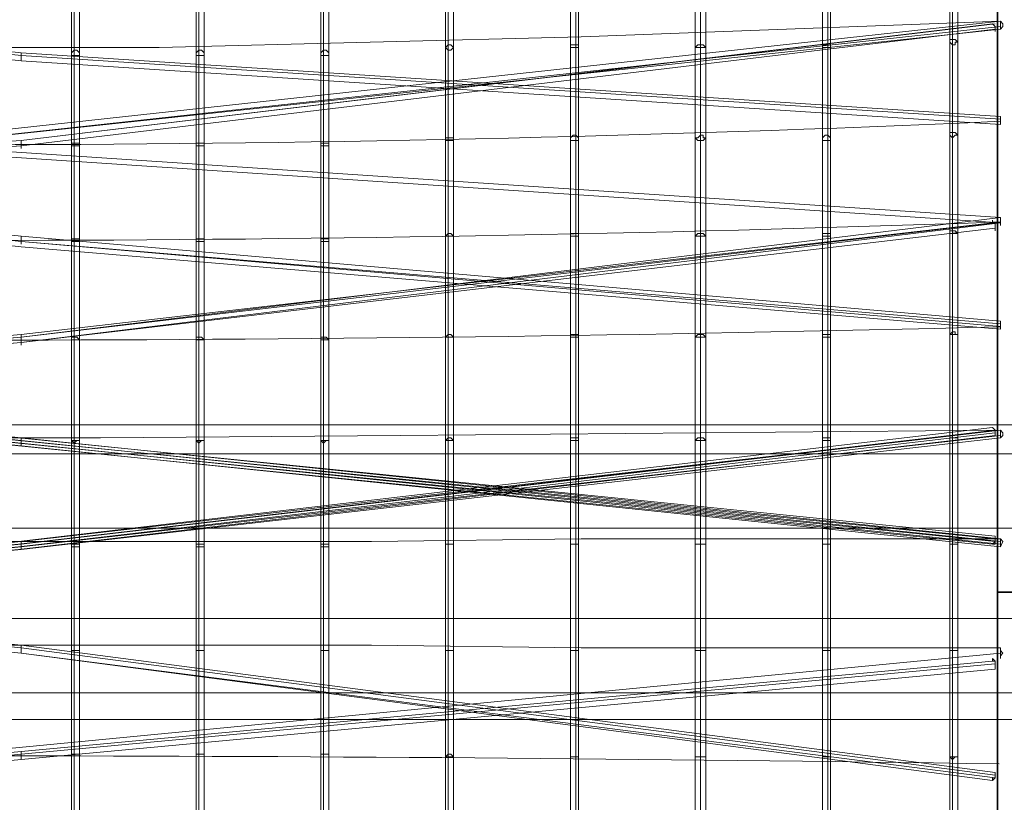
# Model space of a CAD drawing. Units: millimetres. Extents: x 911 to 9211, y 379 to 9615.
# Drawn here: x 5105 to 5573, y 2916 to 3288 of the extents above; entities that cross this region are included whole.
import ezdxf

# ---------------------------------------------------------------- set-up
doc = ezdxf.new("R2010")
doc.units = ezdxf.units.MM
for name, color, linetype, lineweight in [('net', 251, 'Continuous', 5), ('ring', 252, 'Continuous', 30), ('robinia', 32, 'Continuous', 9), ('taifun', 251, 'Continuous', 9)]:
    doc.layers.add(name, color=color, linetype=linetype, lineweight=lineweight)

msp = doc.modelspace()

# ---------------------------------------------------------------- linework, layer by layer
at = {"layer": 'net'}
msp.add_lwpolyline([(4571.84, 2883.68), (5071.31, 2939.18), (5570.79, 2987.1)], dxfattribs=at)
for centre, major_axis, ratio, start_param, end_param in [((5070.65, 5544.85), (5102.13, 0), 0.45399, 4.614426, 4.810612), ((5070.65, 5011.51), (-5102.13, 0), 0.358368, 1.472829, 1.669024), ((5070.65, 4456.27), (5102.13, 0), 0.258819, 4.614454, 4.810583), ((5070.65, 2140.16), (5102.13, 0), 0.156434, 1.472727, 1.668606)]:
    msp.add_ellipse(centre, major_axis=major_axis, ratio=ratio, start_param=start_param, end_param=end_param, dxfattribs=at)
at = {"layer": 'ring', "flags": 128}
for points in [[(5588.44, 3531.99), (5569.52, 3531.99), (5569.52, 3526.94), (5569.52, 3514.33), (5569.52, 3492.89), (5569.52, 3462.61), (5569.52, 3424.78), (5569.52, 3380.63), (5569.52, 3330.18), (5569.52, 3274.68), (5569.52, 3214.14), (5569.52, 3149.81), (5569.52, 3084.22), (5569.52, 3016.11), (5569.52, 2949.27), (5569.52, 2883.68)], [(5569.52, 2883.68), (5569.52, 2949.27), (5569.52, 3016.11), (5569.52, 3084.22), (5569.52, 3149.81), (5569.52, 3214.14), (5569.52, 3274.68), (5569.52, 3330.18), (5569.52, 3380.63), (5569.52, 3424.78), (5569.52, 3462.61), (5569.52, 3492.89), (5569.52, 3514.33), (5569.52, 3526.94), (5569.52, 3531.99)], [(5569.52, 2891.25), (5569.52, 2953.05), (5569.52, 3016.11), (5569.52, 3080.44), (5569.52, 3142.24), (5569.52, 3202.79), (5569.52, 3259.55), (5569.52, 3312.52), (5569.52, 3359.19), (5569.52, 3402.07), (5569.52, 3436.13), (5569.52, 3465.14), (5569.52, 3485.32), (5569.52, 3497.93), (5569.52, 3501.71), (5588.44, 3501.71)], [(5569.52, 3497.93), (5569.52, 3485.32), (5569.52, 3465.14), (5569.52, 3436.13), (5569.52, 3402.07), (5569.52, 3359.19), (5569.52, 3312.52), (5569.52, 3259.55), (5569.52, 3202.79), (5569.52, 3142.24), (5569.52, 3080.44), (5569.52, 3016.11), (5569.52, 2953.05), (5569.52, 2891.25)]]:
    msp.add_lwpolyline(points, dxfattribs=at)
msp.add_lwpolyline([(5588.44, 3016.11), (5569.52, 3016.11)], close=True, dxfattribs=at)
msp.add_lwpolyline([(5588.44, 3016.11), (5569.52, 3016.11)], close=True, dxfattribs=at)
at = {"layer": 'robinia'}
for points in [[(5892.42, 3095.58), (5892.42, 3081.7), (4647.51, 3081.7), (4647.51, 3095.58)], [(4647.51, 3081.7), (4647.51, 3046.39), (4647.51, 3003.5), (4647.51, 2968.19), (4647.51, 2955.57), (5892.42, 2955.57)]]:
    msp.add_lwpolyline(points, dxfattribs=at)
for points in [[(4647.51, 3081.7), (4647.51, 3095.58), (5892.42, 3095.58), (5892.42, 3081.7), (5892.42, 3046.39), (4647.51, 3046.39)], [(4647.51, 3095.58), (5892.42, 3095.58), (5892.42, 3081.7), (5892.42, 3046.39), (5892.42, 3003.5), (5892.42, 2968.19), (5892.42, 2955.57), (4647.51, 2955.57), (4647.51, 2968.19), (4647.51, 3003.5), (4647.51, 3046.39), (4647.51, 3081.7)], [(4647.51, 3046.39), (4647.51, 3081.7), (5892.42, 3081.7), (5892.42, 3046.39), (5892.42, 3003.5), (4647.51, 3003.5)], [(4647.51, 3081.7), (5892.42, 3081.7)], [(4647.51, 3003.5), (4647.51, 3046.39), (5892.42, 3046.39), (5892.42, 3003.5), (5892.42, 2968.19), (4647.51, 2968.19)], [(4647.51, 3046.39), (5892.42, 3046.39)], [(4647.51, 2968.19), (4647.51, 2955.57), (5892.42, 2955.57), (5892.42, 2968.19), (5892.42, 3003.5), (4647.51, 3003.5)], [(4647.51, 3003.5), (5892.42, 3003.5)], [(5892.42, 2955.57), (5892.42, 2968.19), (4647.51, 2968.19), (4647.51, 2955.57), (5892.42, 2955.57)], [(4647.51, 2968.19), (5892.42, 2968.19)]]:
    msp.add_lwpolyline(points, close=True, dxfattribs=at)
at = {"layer": 'taifun', "flags": 128}
for points in [[(5546.82, 2839.53), (5546.82, 2937.91), (5546.82, 3038.82), (5546.82, 3138.46), (5546.82, 3233.06), (5546.82, 3318.83), (5546.82, 3389.46), (5546.82, 3444.96), (5546.82, 3481.53), (5546.82, 3496.67), (5546.82, 3491.62), (5546.82, 3465.14), (5546.82, 3419.73), (5546.82, 3355.4), (5546.82, 3277.2), (5546.82, 3186.39), (5546.82, 3089.27), (5546.82, 2988.37), (5546.82, 2887.46)], [(5550.6, 2839.53), (5550.6, 2937.91), (5550.6, 3038.82), (5550.6, 3138.46), (5550.6, 3233.06), (5550.6, 3318.83), (5550.6, 3389.46), (5550.6, 3444.96), (5550.6, 3481.53), (5550.6, 3496.67), (5550.6, 3491.62), (5550.6, 3465.14), (5550.6, 3419.73), (5550.6, 3355.4), (5550.6, 3277.2), (5550.6, 3186.39), (5550.6, 3089.27), (5550.6, 2988.37), (5550.6, 2887.46)], [(5307.17, 2842.06), (5307.17, 2937.91), (5307.17, 3038.82), (5307.17, 3137.2), (5307.17, 3230.54), (5307.17, 3315.04), (5307.17, 3385.68), (5307.17, 3441.17), (5307.17, 3476.49), (5307.17, 3492.89), (5307.17, 3486.58), (5307.17, 3461.35), (5307.17, 3415.95), (5307.17, 3352.88), (5307.17, 3274.68), (5307.17, 3185.13), (5307.17, 3088.01), (5307.17, 2988.37), (5307.17, 2888.72)], [(5310.96, 2842.06), (5310.96, 2937.91), (5310.96, 3038.82), (5310.96, 3137.2), (5310.96, 3230.54), (5310.96, 3315.04), (5310.96, 3385.68), (5310.96, 3441.17), (5310.96, 3476.49), (5310.96, 3492.89), (5310.96, 3486.58), (5310.96, 3461.35), (5310.96, 3415.95), (5310.96, 3352.88), (5310.96, 3274.68), (5310.96, 3185.13), (5310.96, 3088.01), (5310.96, 2988.37), (5310.96, 2888.72)], [(5366.46, 2840.79), (5366.46, 2937.91), (5366.46, 3038.82), (5366.46, 3137.2), (5366.46, 3231.8), (5366.46, 3316.3), (5366.46, 3386.94), (5366.46, 3441.17), (5366.46, 3477.75), (5366.46, 3492.89), (5366.46, 3487.84), (5366.46, 3462.61), (5366.46, 3415.95), (5366.46, 3352.88), (5366.46, 3274.68), (5366.46, 3185.13), (5366.46, 3088.01), (5366.46, 2988.37), (5366.46, 2888.72)], [(5370.24, 2840.79), (5370.24, 2937.91), (5370.24, 3038.82), (5370.24, 3137.2), (5370.24, 3231.8), (5370.24, 3316.3), (5370.24, 3386.94), (5370.24, 3441.17), (5370.24, 3477.75), (5370.24, 3492.89), (5370.24, 3487.84), (5370.24, 3462.61), (5370.24, 3415.95), (5370.24, 3352.88), (5370.24, 3274.68), (5370.24, 3185.13), (5370.24, 3088.01), (5370.24, 2988.37), (5370.24, 2888.72)], [(5425.74, 2840.79), (5425.74, 2937.91), (5425.74, 3038.82), (5425.74, 3137.2), (5425.74, 3231.8), (5425.74, 3316.3), (5425.74, 3386.94), (5425.74, 3441.17), (5425.74, 3477.75), (5425.74, 3492.89), (5425.74, 3487.84), (5425.74, 3462.61), (5425.74, 3415.95), (5425.74, 3352.88), (5425.74, 3274.68), (5425.74, 3185.13), (5425.74, 3088.01), (5425.74, 2988.37), (5425.74, 2888.72)], [(5430.78, 2840.79), (5430.78, 2937.91), (5430.78, 3038.82), (5430.78, 3137.2), (5430.78, 3231.8), (5430.78, 3316.3), (5430.78, 3386.94), (5430.78, 3441.17), (5430.78, 3477.75), (5430.78, 3492.89), (5430.78, 3487.84), (5430.78, 3462.61), (5430.78, 3415.95), (5430.78, 3352.88), (5430.78, 3274.68), (5430.78, 3185.13), (5430.78, 3088.01), (5430.78, 2988.37), (5430.78, 2888.72)], [(5486.28, 2840.79), (5486.28, 2937.91), (5486.28, 3038.82), (5486.28, 3137.2), (5486.28, 3231.8), (5486.28, 3316.3), (5486.28, 3386.94), (5486.28, 3441.17), (5486.28, 3477.75), (5486.28, 3492.89), (5486.28, 3487.84), (5486.28, 3462.61), (5486.28, 3415.95), (5486.28, 3352.88), (5486.28, 3274.68), (5486.28, 3185.13), (5486.28, 3088.01), (5486.28, 2988.37), (5486.28, 2888.72)], [(5490.06, 2840.79), (5490.06, 2937.91), (5490.06, 3038.82), (5490.06, 3137.2), (5490.06, 3231.8), (5490.06, 3316.3), (5490.06, 3386.94), (5490.06, 3441.17), (5490.06, 3477.75), (5490.06, 3492.89), (5490.06, 3487.84), (5490.06, 3462.61), (5490.06, 3415.95), (5490.06, 3352.88), (5490.06, 3274.68), (5490.06, 3185.13), (5490.06, 3088.01), (5490.06, 2988.37), (5490.06, 2888.72)], [(5129.33, 2843.32), (5129.33, 2939.18), (5129.33, 3038.82), (5129.33, 3135.94), (5129.33, 3229.27), (5129.33, 3312.52), (5129.33, 3381.89), (5129.33, 3436.13), (5129.33, 3472.7), (5129.33, 3487.84), (5129.33, 3482.8), (5129.33, 3456.31), (5129.33, 3412.16), (5129.33, 3349.1), (5129.33, 3272.16), (5129.33, 3183.87), (5129.33, 3088.01), (5129.33, 2988.37), (5129.33, 2889.98)], [(5133.11, 2843.32), (5133.11, 2939.18), (5133.11, 3038.82), (5133.11, 3135.94), (5133.11, 3229.27), (5133.11, 3312.52), (5133.11, 3381.89), (5133.11, 3436.13), (5133.11, 3472.7), (5133.11, 3487.84), (5133.11, 3482.8), (5133.11, 3456.31), (5133.11, 3412.16), (5133.11, 3349.1), (5133.11, 3272.16), (5133.11, 3183.87), (5133.11, 3088.01), (5133.11, 2988.37), (5133.11, 2889.98)], [(5188.61, 2843.32), (5188.61, 2939.18), (5188.61, 3038.82), (5188.61, 3135.94), (5188.61, 3229.27), (5188.61, 3312.52), (5188.61, 3381.89), (5188.61, 3436.13), (5188.61, 3472.7), (5188.61, 3487.84), (5188.61, 3482.8), (5188.61, 3456.31), (5188.61, 3412.16), (5188.61, 3349.1), (5188.61, 3272.16), (5188.61, 3183.87), (5188.61, 3088.01), (5188.61, 2988.37), (5188.61, 2889.98)], [(5192.4, 2843.32), (5192.4, 2939.18), (5192.4, 3038.82), (5192.4, 3135.94), (5192.4, 3229.27), (5192.4, 3312.52), (5192.4, 3381.89), (5192.4, 3436.13), (5192.4, 3472.7), (5192.4, 3487.84), (5192.4, 3482.8), (5192.4, 3456.31), (5192.4, 3412.16), (5192.4, 3349.1), (5192.4, 3272.16), (5192.4, 3183.87), (5192.4, 3088.01), (5192.4, 2988.37), (5192.4, 2889.98)], [(5247.89, 2843.32), (5247.89, 2939.18), (5247.89, 3038.82), (5247.89, 3135.94), (5247.89, 3229.27), (5247.89, 3312.52), (5247.89, 3381.89), (5247.89, 3436.13), (5247.89, 3472.7), (5247.89, 3487.84), (5247.89, 3482.8), (5247.89, 3456.31), (5247.89, 3412.16), (5247.89, 3349.1), (5247.89, 3272.16), (5247.89, 3183.87), (5247.89, 3088.01), (5247.89, 2988.37), (5247.89, 2889.98)], [(5251.68, 2843.32), (5251.68, 2939.18), (5251.68, 3038.82), (5251.68, 3135.94), (5251.68, 3229.27), (5251.68, 3312.52), (5251.68, 3381.89), (5251.68, 3436.13), (5251.68, 3472.7), (5251.68, 3487.84), (5251.68, 3482.8), (5251.68, 3456.31), (5251.68, 3412.16), (5251.68, 3349.1), (5251.68, 3272.16), (5251.68, 3183.87), (5251.68, 3088.01), (5251.68, 2988.37), (5251.68, 2889.98)], [(5548.08, 3357.93), (5548.08, 3278.46), (5548.08, 3187.65), (5548.08, 3089.27), (5548.08, 3186.39), (5548.08, 3275.94), (5548.08, 3354.14)], [(5308.44, 3354.14), (5308.44, 3275.94), (5308.44, 3186.39), (5308.44, 3089.27), (5308.44, 2988.37), (5308.44, 3088.01), (5308.44, 3185.13), (5308.44, 3273.42), (5308.44, 3351.62)], [(5368.98, 3354.14), (5368.98, 3275.94), (5368.98, 3186.39), (5368.98, 3089.27), (5368.98, 2988.37), (5368.98, 3088.01), (5368.98, 3185.13), (5368.98, 3274.68), (5368.98, 3351.62)], [(5428.26, 3354.14), (5428.26, 3275.94), (5428.26, 3186.39), (5428.26, 3089.27), (5428.26, 2988.37), (5428.26, 3088.01), (5428.26, 3185.13), (5428.26, 3274.68), (5428.26, 3351.62)], [(5488.8, 3354.14), (5488.8, 3275.94), (5488.8, 3186.39), (5488.8, 3089.27), (5488.8, 2988.37), (5488.8, 3088.01), (5488.8, 3185.13), (5488.8, 3274.68), (5488.8, 3351.62)], [(5130.59, 3350.36), (5130.59, 3273.42), (5130.59, 3183.87), (5130.59, 3088.01), (5130.59, 2988.37), (5130.59, 3086.75), (5130.59, 3182.61), (5130.59, 3270.9), (5130.59, 3347.84)], [(5189.87, 3350.36), (5189.87, 3273.42), (5189.87, 3183.87), (5189.87, 3088.01), (5189.87, 2988.37), (5189.87, 3086.75), (5189.87, 3182.61), (5189.87, 3270.9), (5189.87, 3347.84)], [(5249.15, 3350.36), (5249.15, 3273.42), (5249.15, 3183.87), (5249.15, 3088.01), (5249.15, 2988.37), (5249.15, 3086.75), (5249.15, 3182.61), (5249.15, 3270.9), (5249.15, 3347.84)], [(5570.79, 3241.89), (5105.37, 3272.16), (4571.84, 3330.18), (4571.84, 3328.92), (4571.84, 3327.66), (4571.84, 3326.39), (5105.37, 3268.37), (5570.79, 3238.1)], [(5548.08, 3317.56), (5548.08, 3231.8), (5548.08, 3138.46), (5548.08, 3038.82), (5548.08, 3139.72), (5548.08, 3234.32), (5548.08, 3320.09)], [(5130.59, 3311.26), (5130.59, 3228.01), (5130.59, 3135.94), (5130.59, 3037.56), (5130.59, 2939.18), (5130.59, 3038.82), (5130.59, 3137.2), (5130.59, 3230.54), (5130.59, 3313.78)], [(5189.87, 3311.26), (5189.87, 3228.01), (5189.87, 3135.94), (5189.87, 3037.56), (5189.87, 2939.18), (5189.87, 3038.82), (5189.87, 3137.2), (5189.87, 3230.54), (5189.87, 3313.78)], [(5249.15, 3311.26), (5249.15, 3228.01), (5249.15, 3135.94), (5249.15, 3037.56), (5249.15, 2939.18), (5249.15, 3038.82), (5249.15, 3137.2), (5249.15, 3230.54), (5249.15, 3313.78)], [(5308.44, 3313.78), (5308.44, 3230.54), (5308.44, 3137.2), (5308.44, 3038.82), (5308.44, 3138.46), (5308.44, 3231.8), (5308.44, 3316.3)], [(5368.98, 3315.04), (5368.98, 3230.54), (5368.98, 3137.2), (5368.98, 3038.82), (5368.98, 3138.46), (5368.98, 3233.06), (5368.98, 3317.56)], [(5428.26, 3315.04), (5428.26, 3230.54), (5428.26, 3137.2), (5428.26, 3038.82), (5428.26, 3138.46), (5428.26, 3233.06), (5428.26, 3317.56)], [(5488.8, 3315.04), (5488.8, 3230.54), (5488.8, 3137.2), (5488.8, 3038.82), (5488.8, 3138.46), (5488.8, 3233.06), (5488.8, 3317.56)], [(4571.84, 3287.29), (4771.12, 3279.73), (4971.67, 3274.68), (5170.95, 3274.68), (5371.5, 3279.73), (5570.79, 3287.29)], [(5567, 3286.03), (5105.37, 3230.54), (5568.26, 3286.03)], [(5570.79, 3284.77), (5038.52, 3226.75), (5570.79, 3283.51)], [(4571.84, 3239.36), (4571.84, 3240.63), (4571.84, 3241.89), (5105.37, 3185.13), (5570.79, 3144.77)], [(4571.84, 3241.89), (4571.84, 3240.63), (4571.84, 3239.36), (4571.84, 3238.1), (5105.37, 3180.08), (5570.79, 3140.98)], [(4579.4, 3192.7), (5105.37, 3228.01), (4579.4, 3191.44), (4579.4, 3193.96), (4579.4, 3195.22), (4579.4, 3193.96), (4579.4, 3191.44)], [(4579.4, 3091.79), (5105.37, 3137.2), (5568.26, 3191.44)], [(4579.4, 3090.53), (5105.37, 3134.68), (4579.4, 3089.27), (4579.4, 3091.79), (4579.4, 3093.05), (5105.37, 3138.46), (5567, 3191.44)], [(5570.79, 3143.51), (5105.37, 3182.61), (5570.79, 3142.24)], [(5570.79, 3041.34), (5105.37, 3089.27), (4571.84, 3144.77), (4571.84, 3142.24), (4571.84, 3140.98), (5105.37, 3085.49), (5570.79, 3037.56)], [(4579.4, 3147.29), (4579.4, 3146.03), (4579.4, 3144.77), (4579.4, 3143.51), (4579.4, 3142.24), (5104.1, 3085.49), (5567, 3038.82)], [(4579.4, 3143.51), (4579.4, 3144.77), (4579.4, 3146.03), (4579.4, 3147.29), (5104.1, 3089.27), (5568.26, 3042.6)], [(5568.26, 3041.34), (5104.1, 3088.01), (4579.4, 3144.77), (5104.1, 3086.75), (5568.26, 3040.08)], [(4571.84, 3143.51), (5105.37, 3088.01), (5570.79, 3040.08)], [(4571.84, 3142.24), (5105.37, 3086.75), (5570.79, 3038.82)], [(5568.26, 3090.53), (5104.1, 3036.3), (4579.4, 2987.1), (4579.4, 2988.37), (4579.4, 2990.89), (5104.1, 3040.08), (5567, 3094.31)], [(4571.84, 3093.05), (4714.36, 3091.79), (4856.89, 3090.53), (5000.68, 3089.27), (5143.21, 3089.27), (5285.73, 3090.53), (5428.26, 3091.79), (5570.79, 3093.05)], [(4579.4, 2989.63), (5104.1, 3038.82), (5568.26, 3093.05)], [(4579.4, 2988.37), (5104.1, 3037.56), (5568.26, 3091.79)], [(5570.79, 3090.53), (5105.37, 3037.56), (4579.4, 2985.84), (5105.37, 3036.3), (5570.79, 3089.27)], [(4579.4, 3042.6), (4579.4, 3041.34), (4579.4, 3040.08), (4579.4, 3038.82), (5105.37, 2987.1), (4579.4, 3040.08), (4579.4, 3041.34), (4579.4, 3042.6), (5105.37, 2990.89), (5568.26, 2930.35)], [(4571.84, 3041.34), (4671.48, 3041.34), (4771.12, 3041.34), (4872.03, 3040.08), (4971.67, 3040.08), (5071.31, 3040.08), (5172.22, 3040.08), (5271.86, 3040.08), (5371.5, 3041.34), (5471.14, 3041.34), (5570.79, 3041.34)], [(4579.4, 3041.34), (5105.37, 2989.63), (5568.26, 2929.08)], [(5308.44, 2840.79), (5308.44, 2937.91), (5308.44, 3038.82), (5308.44, 2939.18), (5308.44, 2842.06)], [(5548.08, 2839.53), (5548.08, 2936.65), (5548.08, 3038.82), (5548.08, 2937.91), (5548.08, 2840.79)], [(4571.84, 2989.63), (4671.48, 2989.63), (4771.12, 2989.63), (4872.03, 2990.89), (4971.67, 2990.89), (5071.31, 2990.89), (5172.22, 2990.89), (5271.86, 2990.89), (5371.5, 2989.63), (5471.14, 2989.63), (5570.79, 2989.63)], [(5567, 2926.56), (5105.37, 2987.1), (5568.26, 2927.82)], [(5130.59, 2891.25), (5130.59, 2988.37), (5130.59, 2889.98)], [(5189.87, 2891.25), (5189.87, 2988.37), (5189.87, 2889.98)], [(5249.15, 2891.25), (5249.15, 2988.37), (5249.15, 2889.98)], [(5308.44, 2889.98), (5308.44, 2988.37), (5308.44, 2888.72)], [(5368.98, 2889.98), (5368.98, 2988.37), (5368.98, 2888.72)], [(5428.26, 2889.98), (5428.26, 2988.37), (5428.26, 2888.72)], [(5488.8, 2889.98), (5488.8, 2988.37), (5488.8, 2888.72)], [(5548.08, 2888.72), (5548.08, 2988.37), (5548.08, 2887.46)], [(5568.26, 2979.54), (5105.37, 2936.65), (4579.4, 2886.2), (4579.4, 2887.46), (4579.4, 2888.72), (4579.4, 2889.98), (5105.37, 2940.44), (5567, 2983.32)], [(5130.59, 2842.06), (5130.59, 2939.18), (5130.59, 2843.32)], [(5189.87, 2842.06), (5189.87, 2939.18), (5189.87, 2843.32)], [(5249.15, 2842.06), (5249.15, 2939.18), (5249.15, 2843.32)], [(5368.98, 2840.79), (5368.98, 2937.91), (5368.98, 2842.06)], [(5428.26, 2840.79), (5428.26, 2937.91), (5428.26, 2842.06)], [(5488.8, 2840.79), (5488.8, 2937.91), (5488.8, 2842.06)]]:
    msp.add_lwpolyline(points, dxfattribs=at)
for points in [[(5105.37, 3270.9), (4571.84, 3327.66)], [(5570.79, 3287.29), (5038.52, 3229.27)], [(5567, 3286.03), (5568.26, 3284.77), (5568.26, 3283.51), (5568.26, 3282.25), (5568.26, 3283.51), (5568.26, 3284.77), (5567, 3286.03)], [(5570.79, 3287.29), (5570.79, 3286.03), (5570.79, 3284.77), (5570.79, 3283.51), (5570.79, 3284.77), (5570.79, 3286.03), (5570.79, 3287.29)], [(5570.79, 3283.51), (5570.79, 3284.77), (5570.79, 3286.03), (5570.79, 3287.29), (5572.05, 3286.03), (5572.05, 3284.77), (5570.79, 3283.51)], [(5568.26, 3283.51), (5105.37, 3228.01)], [(5307.17, 3274.68), (5308.44, 3275.94), (5309.7, 3275.94), (5310.96, 3274.68), (5309.7, 3273.42), (5308.44, 3273.42)], [(5366.46, 3274.68), (5366.46, 3275.94), (5367.72, 3275.94), (5368.98, 3275.94), (5370.24, 3275.94), (5370.24, 3274.68), (5368.98, 3274.68), (5367.72, 3274.68)], [(5425.74, 3274.68), (5427, 3275.94), (5428.26, 3275.94), (5429.52, 3275.94), (5430.78, 3274.68), (5429.52, 3274.68), (5428.26, 3274.68), (5427, 3274.68)], [(5486.28, 3274.68), (5486.28, 3275.94), (5487.54, 3275.94), (5488.8, 3275.94), (5490.06, 3275.94), (5490.06, 3274.68), (5488.8, 3274.68), (5487.54, 3274.68)], [(5546.82, 3277.2), (5546.82, 3278.46), (5548.08, 3278.46), (5549.34, 3278.46), (5550.6, 3277.2), (5549.34, 3277.2), (5549.34, 3275.94), (5548.08, 3275.94)], [(5105.37, 3272.16), (5105.37, 3270.9), (5105.37, 3269.64), (5105.37, 3268.37), (5105.37, 3269.64), (5105.37, 3270.9)], [(5129.33, 3272.16), (5130.59, 3273.42), (5131.85, 3273.42), (5133.11, 3272.16), (5133.11, 3270.9), (5131.85, 3270.9), (5130.59, 3270.9), (5129.33, 3270.9)], [(5188.61, 3272.16), (5189.87, 3273.42), (5191.13, 3273.42), (5192.4, 3272.16), (5192.4, 3270.9), (5191.13, 3270.9), (5189.87, 3270.9), (5188.61, 3270.9)], [(5247.89, 3272.16), (5249.15, 3273.42), (5250.42, 3273.42), (5251.68, 3272.16), (5251.68, 3270.9), (5250.42, 3270.9), (5249.15, 3270.9), (5247.89, 3270.9)], [(5570.79, 3240.63), (5105.37, 3270.9)], [(5105.37, 3182.61), (4571.84, 3240.63)], [(5570.79, 3241.89), (5570.79, 3240.63), (5570.79, 3239.36), (5570.79, 3238.1), (5570.79, 3239.36), (5570.79, 3240.63), (5570.79, 3241.89)], [(5546.82, 3233.06), (5546.82, 3234.32), (5548.08, 3234.32), (5549.34, 3234.32), (5550.6, 3233.06), (5549.34, 3233.06), (5548.08, 3231.8)], [(5105.37, 3230.54), (4579.4, 3195.22)], [(5570.79, 3193.96), (5038.52, 3229.27)], [(5105.37, 3230.54), (5105.37, 3229.27), (5105.37, 3228.01), (5105.37, 3226.75), (5105.37, 3228.01), (5105.37, 3229.27)], [(5129.33, 3229.27), (5130.59, 3229.27), (5131.85, 3229.27), (5133.11, 3229.27), (5133.11, 3228.01), (5131.85, 3228.01), (5130.59, 3228.01), (5129.33, 3228.01)], [(5188.61, 3229.27), (5189.87, 3229.27), (5191.13, 3229.27), (5192.4, 3229.27), (5192.4, 3228.01), (5191.13, 3228.01), (5189.87, 3228.01), (5188.61, 3228.01)], [(5247.89, 3229.27), (5249.15, 3229.27), (5250.42, 3229.27), (5251.68, 3229.27), (5251.68, 3228.01), (5250.42, 3228.01), (5249.15, 3228.01), (5247.89, 3228.01)], [(5307.17, 3230.54), (5307.17, 3231.8), (5308.44, 3231.8), (5309.7, 3231.8), (5310.96, 3231.8), (5310.96, 3230.54), (5309.7, 3230.54), (5308.44, 3230.54)], [(5366.46, 3231.8), (5367.72, 3233.06), (5368.98, 3233.06), (5370.24, 3231.8), (5370.24, 3230.54), (5368.98, 3230.54), (5367.72, 3230.54), (5366.46, 3230.54)], [(5425.74, 3231.8), (5427, 3231.8), (5428.26, 3233.06), (5429.52, 3233.06), (5429.52, 3231.8), (5430.78, 3231.8), (5429.52, 3230.54), (5428.26, 3230.54), (5427, 3230.54)], [(5486.28, 3231.8), (5487.54, 3233.06), (5488.8, 3233.06), (5490.06, 3231.8), (5490.06, 3230.54), (5488.8, 3230.54), (5487.54, 3230.54), (5486.28, 3230.54)], [(5570.79, 3191.44), (5038.52, 3226.75)], [(5570.79, 3193.96), (5105.37, 3137.2)], [(5570.79, 3191.44), (5105.37, 3134.68)], [(5567, 3192.7), (5567, 3191.44), (5568.26, 3191.44), (5568.26, 3190.17), (5568.26, 3188.91), (5568.26, 3187.65), (5568.26, 3188.91), (5568.26, 3190.17), (5568.26, 3191.44), (5567, 3191.44), (5567, 3192.7)], [(5570.79, 3193.96), (5570.79, 3192.7), (5570.79, 3191.44), (5570.79, 3190.17), (5570.79, 3191.44), (5570.79, 3192.7), (5570.79, 3193.96)], [(5570.79, 3193.96), (5570.79, 3192.7), (5570.79, 3191.44), (5570.79, 3190.17), (5570.79, 3191.44), (5570.79, 3192.7), (5570.79, 3193.96)], [(5568.26, 3188.91), (5105.37, 3134.68)], [(5546.82, 3186.39), (5546.82, 3187.65), (5548.08, 3187.65), (5549.34, 3187.65), (5550.6, 3186.39), (5549.34, 3186.39), (5548.08, 3186.39)], [(5105.37, 3185.13), (5105.37, 3183.87), (5105.37, 3182.61), (5105.37, 3181.34), (5105.37, 3182.61), (5105.37, 3183.87)], [(5129.33, 3183.87), (5130.59, 3183.87), (5131.85, 3183.87), (5133.11, 3183.87), (5133.11, 3182.61), (5131.85, 3182.61), (5130.59, 3182.61), (5129.33, 3182.61)], [(5188.61, 3183.87), (5189.87, 3183.87), (5191.13, 3183.87), (5192.4, 3183.87), (5192.4, 3182.61), (5191.13, 3182.61), (5189.87, 3182.61), (5188.61, 3182.61)], [(5247.89, 3183.87), (5249.15, 3183.87), (5250.42, 3183.87), (5251.68, 3183.87), (5251.68, 3182.61), (5250.42, 3182.61), (5249.15, 3182.61), (5247.89, 3182.61)], [(5307.17, 3185.13), (5308.44, 3186.39), (5309.7, 3186.39), (5310.96, 3185.13), (5309.7, 3185.13), (5308.44, 3185.13)], [(5366.46, 3185.13), (5366.46, 3186.39), (5367.72, 3186.39), (5368.98, 3186.39), (5370.24, 3186.39), (5370.24, 3185.13), (5368.98, 3185.13), (5367.72, 3185.13)], [(5425.74, 3185.13), (5427, 3186.39), (5428.26, 3186.39), (5429.52, 3186.39), (5430.78, 3185.13), (5429.52, 3185.13), (5428.26, 3185.13), (5427, 3185.13)], [(5486.28, 3185.13), (5486.28, 3186.39), (5487.54, 3186.39), (5488.8, 3186.39), (5490.06, 3186.39), (5490.06, 3185.13), (5488.8, 3185.13), (5487.54, 3185.13)], [(5570.79, 3144.77), (5570.79, 3143.51), (5570.79, 3142.24), (5570.79, 3140.98), (5570.79, 3142.24), (5570.79, 3143.51), (5570.79, 3144.77)], [(5105.37, 3137.2), (4579.4, 3093.05)], [(5105.37, 3138.46), (5105.37, 3137.2), (5105.37, 3135.94), (5105.37, 3134.68), (5105.37, 3135.94), (5105.37, 3137.2)], [(5105.37, 3133.42), (5105.37, 3134.68), (5105.37, 3135.94), (5105.37, 3137.2), (5105.37, 3135.94), (5105.37, 3134.68)], [(5129.33, 3135.94), (5129.33, 3137.2), (5130.59, 3137.2), (5131.85, 3137.2), (5133.11, 3135.94), (5131.85, 3135.94), (5130.59, 3135.94)], [(5188.61, 3135.94), (5188.61, 3137.2), (5189.87, 3137.2), (5191.13, 3137.2), (5192.4, 3135.94), (5191.13, 3135.94), (5189.87, 3135.94)], [(5247.89, 3135.94), (5247.89, 3137.2), (5249.15, 3137.2), (5250.42, 3137.2), (5251.68, 3135.94), (5250.42, 3135.94), (5249.15, 3135.94)], [(5307.17, 3137.2), (5308.44, 3138.46), (5309.7, 3138.46), (5310.96, 3137.2), (5309.7, 3137.2), (5308.44, 3137.2)], [(5366.46, 3137.2), (5366.46, 3138.46), (5367.72, 3138.46), (5368.98, 3138.46), (5370.24, 3138.46), (5370.24, 3137.2), (5368.98, 3137.2), (5367.72, 3137.2)], [(5425.74, 3137.2), (5427, 3138.46), (5428.26, 3138.46), (5429.52, 3138.46), (5430.78, 3137.2), (5429.52, 3137.2), (5428.26, 3137.2), (5427, 3137.2)], [(5486.28, 3137.2), (5486.28, 3138.46), (5487.54, 3138.46), (5488.8, 3138.46), (5490.06, 3138.46), (5490.06, 3137.2), (5488.8, 3137.2), (5487.54, 3137.2)], [(5546.82, 3138.46), (5548.08, 3139.72), (5549.34, 3139.72), (5549.34, 3138.46), (5550.6, 3138.46), (5549.34, 3138.46), (5548.08, 3138.46)], [(5105.37, 3134.68), (4579.4, 3090.53)], [(5567, 3094.31), (5568.26, 3093.05), (5568.26, 3091.79), (5568.26, 3090.53), (5568.26, 3091.79), (5568.26, 3093.05), (5567, 3094.31)], [(5105.37, 3038.82), (4579.4, 2988.37), (5105.37, 3040.08), (5570.79, 3093.05)], [(5105.37, 3089.27), (5105.37, 3088.01), (5105.37, 3086.75), (5105.37, 3085.49), (5105.37, 3086.75), (5105.37, 3088.01)], [(5307.17, 3088.01), (5308.44, 3089.27), (5309.7, 3089.27), (5310.96, 3088.01), (5309.7, 3088.01), (5308.44, 3088.01)], [(5366.46, 3088.01), (5366.46, 3089.27), (5367.72, 3089.27), (5368.98, 3089.27), (5370.24, 3089.27), (5370.24, 3088.01), (5368.98, 3088.01), (5367.72, 3088.01)], [(5425.74, 3088.01), (5427, 3089.27), (5428.26, 3089.27), (5429.52, 3089.27), (5430.78, 3088.01), (5429.52, 3088.01), (5428.26, 3088.01), (5427, 3088.01)], [(5486.28, 3088.01), (5486.28, 3089.27), (5487.54, 3089.27), (5488.8, 3089.27), (5490.06, 3089.27), (5490.06, 3088.01), (5488.8, 3088.01), (5487.54, 3088.01)], [(5546.82, 3089.27), (5548.08, 3089.27), (5549.34, 3089.27), (5550.6, 3089.27), (5549.34, 3089.27), (5548.08, 3089.27)], [(5548.08, 2988.37), (5548.08, 3089.27)], [(5570.79, 3093.05), (5570.79, 3091.79), (5570.79, 3090.53), (5570.79, 3089.27), (5570.79, 3090.53), (5570.79, 3091.79), (5570.79, 3093.05)], [(5570.79, 3089.27), (5570.79, 3090.53), (5570.79, 3091.79), (5570.79, 3093.05), (5572.05, 3091.79), (5572.05, 3090.53), (5570.79, 3089.27)], [(5129.33, 3088.01), (5130.59, 3088.01), (5131.85, 3088.01), (5133.11, 3088.01), (5131.85, 3088.01), (5130.59, 3086.75)], [(5188.61, 3088.01), (5189.87, 3088.01), (5191.13, 3088.01), (5192.4, 3088.01), (5191.13, 3088.01), (5189.87, 3086.75)], [(5247.89, 3088.01), (5249.15, 3088.01), (5250.42, 3088.01), (5251.68, 3088.01), (5250.42, 3088.01), (5249.15, 3086.75)], [(5568.26, 3042.6), (5568.26, 3041.34), (5568.26, 3040.08), (5568.26, 3038.82), (5567, 3038.82), (5568.26, 3040.08), (5568.26, 3041.34), (5568.26, 3042.6)], [(5105.37, 3036.3), (5105.37, 3037.56), (5105.37, 3038.82), (5105.37, 3040.08), (5105.37, 3038.82), (5105.37, 3037.56)], [(5129.33, 3038.82), (5130.59, 3038.82), (5131.85, 3038.82), (5133.11, 3038.82), (5133.11, 3037.56), (5131.85, 3037.56), (5130.59, 3037.56), (5129.33, 3037.56)], [(5188.61, 3038.82), (5189.87, 3038.82), (5191.13, 3038.82), (5192.4, 3038.82), (5192.4, 3037.56), (5191.13, 3037.56), (5189.87, 3037.56), (5188.61, 3037.56)], [(5247.89, 3038.82), (5249.15, 3038.82), (5250.42, 3038.82), (5251.68, 3038.82), (5251.68, 3037.56), (5250.42, 3037.56), (5249.15, 3037.56), (5247.89, 3037.56)], [(5307.17, 3038.82), (5308.44, 3038.82), (5309.7, 3038.82), (5310.96, 3038.82), (5309.7, 3038.82), (5308.44, 3038.82)], [(5366.46, 3038.82), (5367.72, 3038.82), (5368.98, 3038.82), (5370.24, 3038.82), (5368.98, 3038.82), (5367.72, 3038.82)], [(5368.98, 3038.82), (5368.98, 2937.91)], [(5425.74, 3038.82), (5427, 3038.82), (5428.26, 3038.82), (5429.52, 3038.82), (5430.78, 3038.82), (5429.52, 3038.82), (5428.26, 3038.82), (5427, 3038.82)], [(5428.26, 3038.82), (5428.26, 2937.91)], [(5486.28, 3038.82), (5487.54, 3038.82), (5488.8, 3038.82), (5490.06, 3038.82), (5488.8, 3038.82), (5487.54, 3038.82)], [(5488.8, 3038.82), (5488.8, 2937.91)], [(5546.82, 3038.82), (5548.08, 3038.82), (5549.34, 3038.82), (5550.6, 3038.82), (5549.34, 3038.82), (5548.08, 3038.82)], [(5570.79, 3041.34), (5570.79, 3040.08), (5570.79, 3038.82), (5570.79, 3037.56), (5570.79, 3038.82), (5570.79, 3040.08), (5570.79, 3041.34)], [(5570.79, 3037.56), (5572.05, 3040.08), (5570.79, 3041.34), (5570.79, 3040.08), (5570.79, 3037.56)], [(5105.37, 2990.89), (5105.37, 2989.63), (5105.37, 2988.37), (5105.37, 2987.1), (5105.37, 2988.37), (5105.37, 2989.63)], [(5129.33, 2988.37), (5130.59, 2988.37), (5131.85, 2988.37), (5133.11, 2988.37), (5131.85, 2988.37), (5130.59, 2988.37)], [(5188.61, 2988.37), (5189.87, 2988.37), (5191.13, 2988.37), (5192.4, 2988.37), (5191.13, 2988.37), (5189.87, 2988.37)], [(5247.89, 2988.37), (5249.15, 2988.37), (5250.42, 2988.37), (5251.68, 2988.37), (5250.42, 2988.37), (5249.15, 2988.37)], [(5307.17, 2988.37), (5308.44, 2988.37), (5309.7, 2988.37), (5310.96, 2988.37), (5309.7, 2988.37), (5308.44, 2988.37)], [(5366.46, 2988.37), (5367.72, 2988.37), (5368.98, 2988.37), (5370.24, 2988.37), (5368.98, 2988.37), (5367.72, 2988.37)], [(5425.74, 2988.37), (5427, 2988.37), (5428.26, 2988.37), (5429.52, 2988.37), (5430.78, 2988.37), (5429.52, 2988.37), (5428.26, 2988.37), (5427, 2988.37)], [(5486.28, 2988.37), (5487.54, 2988.37), (5488.8, 2988.37), (5490.06, 2988.37), (5488.8, 2988.37), (5487.54, 2988.37)], [(5546.82, 2988.37), (5548.08, 2988.37), (5549.34, 2988.37), (5550.6, 2988.37), (5549.34, 2988.37), (5548.08, 2988.37)], [(5570.79, 2984.58), (5570.79, 2985.84), (5570.79, 2987.1), (5570.79, 2988.37), (5570.79, 2989.63), (5570.79, 2988.37), (5572.05, 2987.1), (5570.79, 2985.84), (5570.79, 2984.58)], [(5568.26, 2982.06), (5105.37, 2939.18)], [(5567, 2984.58), (5567, 2983.32), (5568.26, 2983.32), (5568.26, 2982.06), (5568.26, 2980.8), (5568.26, 2979.54), (5568.26, 2980.8), (5568.26, 2982.06), (5568.26, 2983.32), (5567, 2984.58)], [(5105.37, 2939.18), (4579.4, 2887.46)], [(5105.37, 2936.65), (5105.37, 2937.91), (5105.37, 2939.18), (5105.37, 2940.44), (5105.37, 2939.18), (5105.37, 2937.91)], [(5129.33, 2939.18), (5130.59, 2939.18), (5131.85, 2939.18), (5133.11, 2939.18), (5131.85, 2939.18), (5130.59, 2939.18)], [(5188.61, 2939.18), (5189.87, 2939.18), (5191.13, 2939.18), (5192.4, 2939.18), (5191.13, 2939.18), (5189.87, 2939.18)], [(5247.89, 2939.18), (5249.15, 2939.18), (5250.42, 2939.18), (5251.68, 2939.18), (5250.42, 2939.18), (5249.15, 2939.18)], [(5307.17, 2937.91), (5308.44, 2937.91), (5309.7, 2937.91), (5310.96, 2937.91), (5309.7, 2939.18), (5308.44, 2939.18)], [(5366.46, 2937.91), (5367.72, 2937.91), (5368.98, 2937.91), (5370.24, 2937.91), (5368.98, 2937.91), (5367.72, 2937.91)], [(5425.74, 2937.91), (5427, 2937.91), (5428.26, 2937.91), (5429.52, 2937.91), (5430.78, 2937.91), (5429.52, 2937.91), (5428.26, 2937.91), (5427, 2937.91)], [(5486.28, 2937.91), (5487.54, 2937.91), (5488.8, 2937.91), (5490.06, 2937.91), (5488.8, 2937.91), (5487.54, 2937.91)], [(5546.82, 2937.91), (5548.08, 2936.65), (5549.34, 2937.91), (5550.6, 2937.91), (5549.34, 2937.91), (5548.08, 2937.91)], [(5568.26, 2930.35), (5568.26, 2929.08), (5568.26, 2927.82), (5567, 2926.56), (5567, 2927.82), (5568.26, 2927.82), (5568.26, 2929.08), (5568.26, 2930.35)]]:
    msp.add_lwpolyline(points, close=True, dxfattribs=at)

doc.saveas('drawing.dxf')
